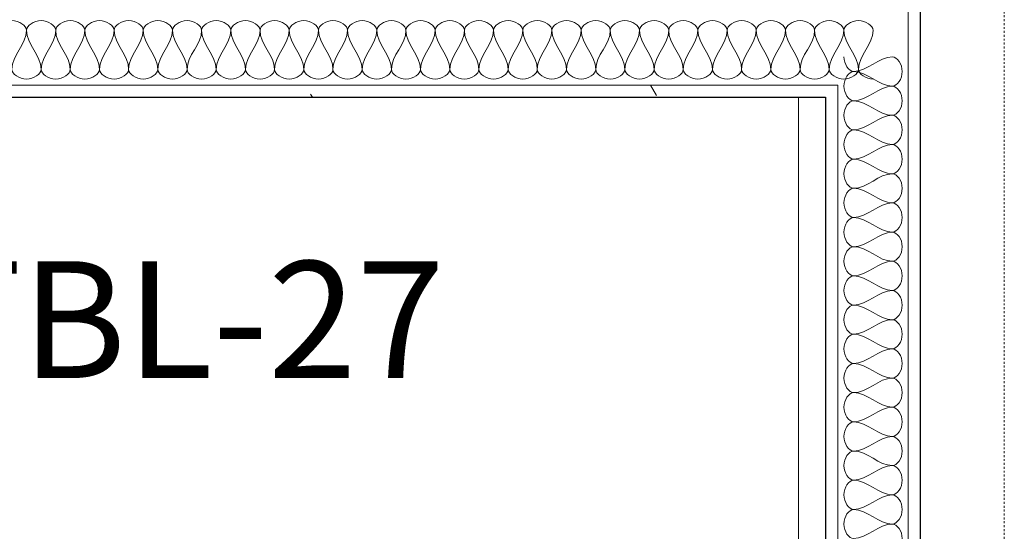
# Model space of a CAD drawing. Units: inches. Extents: x -1962 to -638, y 889 to 2726.
# Drawn here: x -1548 to -1498, y 2150 to 2177 of the extents above; entities that cross this region are included whole.
import ezdxf

# ---------------------------------------------------------------- set-up
doc = ezdxf.new("R2010")
doc.units = ezdxf.units.IN
doc.header["$MEASUREMENT"] = 0
doc.linetypes.add('Dash 1_16_', pattern=[0.125, 0.0625, -0.0625])
for name, color, linetype, lineweight in [('A-DETL', 90, 'Continuous', 9), ('A-WALL', 113, 'Continuous', 13), ('A-WALL-PATT', 111, 'Continuous', 30), ('I-FURN', 30, 'Continuous', 13), ('I-FURN-IDEN', 211, 'Continuous', 13), ('I-WALL', 2, 'Continuous', 13)]:
    doc.layers.add(name, color=color, linetype=linetype, lineweight=lineweight)
doc.styles.add('Arial Narrow_1', font='ARIALN.TTF', dxfattribs={"width": 0.75, "height": 9})

# ---------------------------------------------------------------- blocks, each defined once
blk = doc.blocks.new('1250 F - Table - Rectangular - TBL-18 - Enwork Zori-2031787-Furniture Plan')
for q in [(15, 36), (-15, -36)]:
    blk.add_line((-15, 36), q)

msp = doc.modelspace()

# ---------------------------------------------------------------- hatches: boundary and pattern name
at = {"layer": 'A-WALL-PATT', "lineweight": 9}
h = msp.add_hatch(dxfattribs=at)
h.set_pattern_fill('FP_2', color=256, style=0, pattern_type=2)
h.set_pattern_definition([(0, (0, 0), (30.72, 7.68), [1.267, -21.773, 1.267, -21.773, -122.88]), (0, (0, 0), (30.72, 7.68), [-46.08, 1.267, -44.813, 1.267, -21.773, -53.76]), (0, (0, 0), (30.72, 7.68), [-115.2, 1.267, -14.093, 1.267, -37.133]), (120, (11.52, 3.84), (-22.011075, 22.7643), [1.267, -21.773, 1.267, -21.773, -122.88]), (120, (11.52, 3.84), (-22.011075, 22.7643), [-46.08, 1.267, -44.813, 1.267, -21.773, -53.76]), (120, (11.52, 3.84), (-22.011075, 22.7643), [-115.2, 1.267, -14.093, 1.267, -37.133]), (240, (15.36, 19.2), (-8.708925, -30.4443), [1.267, -21.773, 1.267, -21.773, -122.88]), (240, (15.36, 19.2), (-8.708925, -30.4443), [-46.08, 1.267, -44.813, 1.267, -21.773, -53.76]), (240, (15.36, 19.2), (-8.708925, -30.4443), [-115.2, 1.267, -14.093, 1.267, -37.133])])
h.paths.add_polyline_path([(-1508.05603, 2172.69412), (-1506.9156, 2172.69412), (-1506.9156, 2173.31912), (-1595.21598, 2173.31912), (-1595.21598, 2172.69412), (-1521.75172, 2172.69412)])
h.paths.add_polyline_path([(-1687.14137, 2172.69412), (-1598.84098, 2172.69412), (-1598.84098, 2173.31912), (-1687.14137, 2173.31912)])

# ---------------------------------------------------------------- linework, layer by layer
at = {"layer": 'A-DETL', "linetype": 'Dash 1_16_'}
msp.add_line((-1497.73186, 2091.60473), (-1497.73186, 2361.56247), dxfattribs=at)
at = {"layer": 'A-DETL'}
for points in [[(-1547.9781, 2176.13162), (-1547.9781, 2176.36732), (-1548.7281, 2176.89592), (-1549.4781, 2176.36732), (-1549.4781, 2176.13162)], [(-1548.7281, 2174.13162), (-1548.7281, 2174.81881), (-1547.9781, 2175.44444), (-1547.9781, 2176.13162)], [(-1546.4781, 2176.13162), (-1546.4781, 2176.36732), (-1547.2281, 2176.89592), (-1547.9781, 2176.36732), (-1547.9781, 2176.13162)], [(-1547.9781, 2176.13162), (-1547.9781, 2175.44444), (-1547.2281, 2174.81881), (-1547.2281, 2174.13162)], [(-1547.2281, 2174.13162), (-1547.2281, 2174.81881), (-1546.4781, 2175.44444), (-1546.4781, 2176.13162)], [(-1544.9781, 2176.13162), (-1544.9781, 2176.36732), (-1545.7281, 2176.89592), (-1546.4781, 2176.36732), (-1546.4781, 2176.13162)], [(-1546.4781, 2176.13162), (-1546.4781, 2175.44444), (-1545.7281, 2174.81881), (-1545.7281, 2174.13162)], [(-1545.7281, 2174.13162), (-1545.7281, 2174.81881), (-1544.9781, 2175.44444), (-1544.9781, 2176.13162)], [(-1543.4781, 2176.13162), (-1543.4781, 2176.36732), (-1544.2281, 2176.89592), (-1544.9781, 2176.36732), (-1544.9781, 2176.13162)], [(-1544.9781, 2176.13162), (-1544.9781, 2175.44444), (-1544.2281, 2174.81881), (-1544.2281, 2174.13162)], [(-1544.2281, 2174.13162), (-1544.2281, 2174.81881), (-1543.4781, 2175.44444), (-1543.4781, 2176.13162)], [(-1541.9781, 2176.13162), (-1541.9781, 2176.36732), (-1542.7281, 2176.89592), (-1543.4781, 2176.36732), (-1543.4781, 2176.13162)], [(-1543.4781, 2176.13162), (-1543.4781, 2175.44444), (-1542.7281, 2174.81881), (-1542.7281, 2174.13162)], [(-1542.7281, 2174.13162), (-1542.7281, 2174.81881), (-1541.9781, 2175.44444), (-1541.9781, 2176.13162)], [(-1540.4781, 2176.13162), (-1540.4781, 2176.36732), (-1541.2281, 2176.89592), (-1541.9781, 2176.36732), (-1541.9781, 2176.13162)], [(-1541.9781, 2176.13162), (-1541.9781, 2175.44444), (-1541.2281, 2174.81881), (-1541.2281, 2174.13162)], [(-1541.2281, 2174.13162), (-1541.2281, 2174.81881), (-1540.4781, 2175.44444), (-1540.4781, 2176.13162)], [(-1538.9781, 2176.13162), (-1538.9781, 2176.36732), (-1539.7281, 2176.89592), (-1540.4781, 2176.36732), (-1540.4781, 2176.13162)], [(-1540.4781, 2176.13162), (-1540.4781, 2175.44444), (-1539.7281, 2174.81881), (-1539.7281, 2174.13162)], [(-1539.7281, 2174.13162), (-1539.7281, 2174.81881), (-1538.9781, 2175.44444), (-1538.9781, 2176.13162)], [(-1537.4781, 2176.13162), (-1537.4781, 2176.36732), (-1538.2281, 2176.89592), (-1538.9781, 2176.36732), (-1538.9781, 2176.13162)], [(-1538.9781, 2176.13162), (-1538.9781, 2175.44444), (-1538.2281, 2174.81881), (-1538.2281, 2174.13162)], [(-1538.2281, 2174.13162), (-1538.2281, 2174.81881), (-1537.4781, 2175.44444), (-1537.4781, 2176.13162)], [(-1535.9781, 2176.13162), (-1535.9781, 2176.36732), (-1536.7281, 2176.89592), (-1537.4781, 2176.36732), (-1537.4781, 2176.13162)], [(-1537.4781, 2176.13162), (-1537.4781, 2175.44444), (-1536.7281, 2174.81881), (-1536.7281, 2174.13162)], [(-1536.7281, 2174.13162), (-1536.7281, 2174.81881), (-1535.9781, 2175.44444), (-1535.9781, 2176.13162)], [(-1534.4781, 2176.13162), (-1534.4781, 2176.36732), (-1535.2281, 2176.89592), (-1535.9781, 2176.36732), (-1535.9781, 2176.13162)], [(-1535.9781, 2176.13162), (-1535.9781, 2175.44444), (-1535.2281, 2174.81881), (-1535.2281, 2174.13162)], [(-1535.2281, 2174.13162), (-1535.2281, 2174.81881), (-1534.4781, 2175.44444), (-1534.4781, 2176.13162)], [(-1532.9781, 2176.13162), (-1532.9781, 2176.36732), (-1533.7281, 2176.89592), (-1534.4781, 2176.36732), (-1534.4781, 2176.13162)], [(-1534.4781, 2176.13162), (-1534.4781, 2175.44444), (-1533.7281, 2174.81881), (-1533.7281, 2174.13162)], [(-1533.7281, 2174.13162), (-1533.7281, 2174.81881), (-1532.9781, 2175.44444), (-1532.9781, 2176.13162)], [(-1531.4781, 2176.13162), (-1531.4781, 2176.36732), (-1532.2281, 2176.89592), (-1532.9781, 2176.36732), (-1532.9781, 2176.13162)], [(-1532.9781, 2176.13162), (-1532.9781, 2175.44444), (-1532.2281, 2174.81881), (-1532.2281, 2174.13162)], [(-1532.2281, 2174.13162), (-1532.2281, 2174.81881), (-1531.4781, 2175.44444), (-1531.4781, 2176.13162)], [(-1529.9781, 2176.13162), (-1529.9781, 2176.36732), (-1530.7281, 2176.89592), (-1531.4781, 2176.36732), (-1531.4781, 2176.13162)], [(-1531.4781, 2176.13162), (-1531.4781, 2175.44444), (-1530.7281, 2174.81881), (-1530.7281, 2174.13162)], [(-1530.7281, 2174.13162), (-1530.7281, 2174.81881), (-1529.9781, 2175.44444), (-1529.9781, 2176.13162)], [(-1528.4781, 2176.13162), (-1528.4781, 2176.36732), (-1529.2281, 2176.89592), (-1529.9781, 2176.36732), (-1529.9781, 2176.13162)], [(-1529.9781, 2176.13162), (-1529.9781, 2175.44444), (-1529.2281, 2174.81881), (-1529.2281, 2174.13162)], [(-1529.2281, 2174.13162), (-1529.2281, 2174.81881), (-1528.4781, 2175.44444), (-1528.4781, 2176.13162)], [(-1526.9781, 2176.13162), (-1526.9781, 2176.36732), (-1527.7281, 2176.89592), (-1528.4781, 2176.36732), (-1528.4781, 2176.13162)], [(-1528.4781, 2176.13162), (-1528.4781, 2175.44444), (-1527.7281, 2174.81881), (-1527.7281, 2174.13162)], [(-1527.7281, 2174.13162), (-1527.7281, 2174.81881), (-1526.9781, 2175.44444), (-1526.9781, 2176.13162)], [(-1525.4781, 2176.13162), (-1525.4781, 2176.36732), (-1526.2281, 2176.89592), (-1526.9781, 2176.36732), (-1526.9781, 2176.13162)], [(-1526.9781, 2176.13162), (-1526.9781, 2175.44444), (-1526.2281, 2174.81881), (-1526.2281, 2174.13162)], [(-1526.2281, 2174.13162), (-1526.2281, 2174.81881), (-1525.4781, 2175.44444), (-1525.4781, 2176.13162)], [(-1523.9781, 2176.13162), (-1523.9781, 2176.36732), (-1524.7281, 2176.89592), (-1525.4781, 2176.36732), (-1525.4781, 2176.13162)], [(-1525.4781, 2176.13162), (-1525.4781, 2175.44444), (-1524.7281, 2174.81881), (-1524.7281, 2174.13162)], [(-1524.7281, 2174.13162), (-1524.7281, 2174.81881), (-1523.9781, 2175.44444), (-1523.9781, 2176.13162)], [(-1522.4781, 2176.13162), (-1522.4781, 2176.36732), (-1523.2281, 2176.89592), (-1523.9781, 2176.36732), (-1523.9781, 2176.13162)], [(-1523.9781, 2176.13162), (-1523.9781, 2175.44444), (-1523.2281, 2174.81881), (-1523.2281, 2174.13162)], [(-1523.2281, 2174.13162), (-1523.2281, 2174.81881), (-1522.4781, 2175.44444), (-1522.4781, 2176.13162)], [(-1520.9781, 2176.13162), (-1520.9781, 2176.36732), (-1521.7281, 2176.89592), (-1522.4781, 2176.36732), (-1522.4781, 2176.13162)], [(-1522.4781, 2176.13162), (-1522.4781, 2175.44444), (-1521.7281, 2174.81881), (-1521.7281, 2174.13162)], [(-1521.7281, 2174.13162), (-1521.7281, 2174.81881), (-1520.9781, 2175.44444), (-1520.9781, 2176.13162)], [(-1519.4781, 2176.13162), (-1519.4781, 2176.36732), (-1520.2281, 2176.89592), (-1520.9781, 2176.36732), (-1520.9781, 2176.13162)], [(-1520.9781, 2176.13162), (-1520.9781, 2175.44444), (-1520.2281, 2174.81881), (-1520.2281, 2174.13162)], [(-1520.2281, 2174.13162), (-1520.2281, 2174.81881), (-1519.4781, 2175.44444), (-1519.4781, 2176.13162)], [(-1517.9781, 2176.13162), (-1517.9781, 2176.36732), (-1518.7281, 2176.89592), (-1519.4781, 2176.36732), (-1519.4781, 2176.13162)], [(-1519.4781, 2176.13162), (-1519.4781, 2175.44444), (-1518.7281, 2174.81881), (-1518.7281, 2174.13162)], [(-1518.7281, 2174.13162), (-1518.7281, 2174.81881), (-1517.9781, 2175.44444), (-1517.9781, 2176.13162)], [(-1516.4781, 2176.13162), (-1516.4781, 2176.36732), (-1517.2281, 2176.89592), (-1517.9781, 2176.36732), (-1517.9781, 2176.13162)], [(-1517.9781, 2176.13162), (-1517.9781, 2175.44444), (-1517.2281, 2174.81881), (-1517.2281, 2174.13162)], [(-1517.2281, 2174.13162), (-1517.2281, 2174.81881), (-1516.4781, 2175.44444), (-1516.4781, 2176.13162)], [(-1514.9781, 2176.13162), (-1514.9781, 2176.36732), (-1515.7281, 2176.89592), (-1516.4781, 2176.36732), (-1516.4781, 2176.13162)], [(-1516.4781, 2176.13162), (-1516.4781, 2175.44444), (-1515.7281, 2174.81881), (-1515.7281, 2174.13162)], [(-1515.7281, 2174.13162), (-1515.7281, 2174.81881), (-1514.9781, 2175.44444), (-1514.9781, 2176.13162)], [(-1513.4781, 2176.13162), (-1513.4781, 2176.36732), (-1514.2281, 2176.89592), (-1514.9781, 2176.36732), (-1514.9781, 2176.13162)], [(-1514.9781, 2176.13162), (-1514.9781, 2175.44444), (-1514.2281, 2174.81881), (-1514.2281, 2174.13162)], [(-1514.2281, 2174.13162), (-1514.2281, 2174.81881), (-1513.4781, 2175.44444), (-1513.4781, 2176.13162)], [(-1511.9781, 2176.13162), (-1511.9781, 2176.36732), (-1512.7281, 2176.89592), (-1513.4781, 2176.36732), (-1513.4781, 2176.13162)], [(-1513.4781, 2176.13162), (-1513.4781, 2175.44444), (-1512.7281, 2174.81881), (-1512.7281, 2174.13162)], [(-1512.7281, 2174.13162), (-1512.7281, 2174.81881), (-1511.9781, 2175.44444), (-1511.9781, 2176.13162)], [(-1510.4781, 2176.13162), (-1510.4781, 2176.36732), (-1511.2281, 2176.89592), (-1511.9781, 2176.36732), (-1511.9781, 2176.13162)], [(-1511.9781, 2176.13162), (-1511.9781, 2175.44444), (-1511.2281, 2174.81881), (-1511.2281, 2174.13162)], [(-1511.2281, 2174.13162), (-1511.2281, 2174.81881), (-1510.4781, 2175.44444), (-1510.4781, 2176.13162)], [(-1508.9781, 2176.13162), (-1508.9781, 2176.36732), (-1509.7281, 2176.89592), (-1510.4781, 2176.36732), (-1510.4781, 2176.13162)], [(-1510.4781, 2176.13162), (-1510.4781, 2175.44444), (-1509.7281, 2174.81881), (-1509.7281, 2174.13162)], [(-1509.7281, 2174.13162), (-1509.7281, 2174.81881), (-1508.9781, 2175.44444), (-1508.9781, 2176.13162)], [(-1507.4781, 2176.13162), (-1507.4781, 2176.36732), (-1508.2281, 2176.89592), (-1508.9781, 2176.36732), (-1508.9781, 2176.13162)], [(-1508.9781, 2176.13162), (-1508.9781, 2175.44444), (-1508.2281, 2174.81881), (-1508.2281, 2174.13162)], [(-1508.2281, 2174.13162), (-1508.2281, 2174.81881), (-1507.4781, 2175.44444), (-1507.4781, 2176.13162)], [(-1505.9781, 2176.13162), (-1505.9781, 2176.36732), (-1506.7281, 2176.89592), (-1507.4781, 2176.36732), (-1507.4781, 2176.13162)], [(-1507.4781, 2176.13162), (-1507.4781, 2175.44444), (-1506.7281, 2174.81881), (-1506.7281, 2174.13162)], [(-1506.7281, 2174.13162), (-1506.7281, 2174.81881), (-1505.9781, 2175.44444), (-1505.9781, 2176.13162)], [(-1504.4781, 2176.13162), (-1504.4781, 2176.36732), (-1505.2281, 2176.89592), (-1505.9781, 2176.36732), (-1505.9781, 2176.13162)], [(-1505.9781, 2176.13162), (-1505.9781, 2175.44444), (-1505.2281, 2174.81881), (-1505.2281, 2174.13162)], [(-1505.2281, 2174.13162), (-1505.2281, 2174.81881), (-1504.4781, 2175.44444), (-1504.4781, 2176.13162)], [(-1505.4781, 2174.01621), (-1505.7138, 2174.01621), (-1505.9781, 2174.41266), (-1505.9781, 2174.76621)], [(-1503.4781, 2174.76621), (-1504.16528, 2174.76621), (-1504.79091, 2174.01621), (-1505.4781, 2174.01621)], [(-1503.4781, 2173.26621), (-1503.24239, 2173.26621), (-1502.7138, 2174.01621), (-1503.24239, 2174.76621), (-1503.4781, 2174.76621)], [(-1547.2281, 2174.13162), (-1547.2281, 2173.89592), (-1547.9781, 2173.36732), (-1548.7281, 2173.89592), (-1548.7281, 2174.13162)], [(-1545.7281, 2174.13162), (-1545.7281, 2173.89592), (-1546.4781, 2173.36732), (-1547.2281, 2173.89592), (-1547.2281, 2174.13162)], [(-1544.2281, 2174.13162), (-1544.2281, 2173.89592), (-1544.9781, 2173.36732), (-1545.7281, 2173.89592), (-1545.7281, 2174.13162)], [(-1542.7281, 2174.13162), (-1542.7281, 2173.89592), (-1543.4781, 2173.36732), (-1544.2281, 2173.89592), (-1544.2281, 2174.13162)], [(-1541.2281, 2174.13162), (-1541.2281, 2173.89592), (-1541.9781, 2173.36732), (-1542.7281, 2173.89592), (-1542.7281, 2174.13162)], [(-1539.7281, 2174.13162), (-1539.7281, 2173.89592), (-1540.4781, 2173.36732), (-1541.2281, 2173.89592), (-1541.2281, 2174.13162)], [(-1538.2281, 2174.13162), (-1538.2281, 2173.89592), (-1538.9781, 2173.36732), (-1539.7281, 2173.89592), (-1539.7281, 2174.13162)], [(-1536.7281, 2174.13162), (-1536.7281, 2173.89592), (-1537.4781, 2173.36732), (-1538.2281, 2173.89592), (-1538.2281, 2174.13162)], [(-1535.2281, 2174.13162), (-1535.2281, 2173.89592), (-1535.9781, 2173.36732), (-1536.7281, 2173.89592), (-1536.7281, 2174.13162)], [(-1533.7281, 2174.13162), (-1533.7281, 2173.89592), (-1534.4781, 2173.36732), (-1535.2281, 2173.89592), (-1535.2281, 2174.13162)], [(-1532.2281, 2174.13162), (-1532.2281, 2173.89592), (-1532.9781, 2173.36732), (-1533.7281, 2173.89592), (-1533.7281, 2174.13162)], [(-1530.7281, 2174.13162), (-1530.7281, 2173.89592), (-1531.4781, 2173.36732), (-1532.2281, 2173.89592), (-1532.2281, 2174.13162)], [(-1529.2281, 2174.13162), (-1529.2281, 2173.89592), (-1529.9781, 2173.36732), (-1530.7281, 2173.89592), (-1530.7281, 2174.13162)], [(-1527.7281, 2174.13162), (-1527.7281, 2173.89592), (-1528.4781, 2173.36732), (-1529.2281, 2173.89592), (-1529.2281, 2174.13162)], [(-1526.2281, 2174.13162), (-1526.2281, 2173.89592), (-1526.9781, 2173.36732), (-1527.7281, 2173.89592), (-1527.7281, 2174.13162)], [(-1524.7281, 2174.13162), (-1524.7281, 2173.89592), (-1525.4781, 2173.36732), (-1526.2281, 2173.89592), (-1526.2281, 2174.13162)], [(-1523.2281, 2174.13162), (-1523.2281, 2173.89592), (-1523.9781, 2173.36732), (-1524.7281, 2173.89592), (-1524.7281, 2174.13162)], [(-1521.7281, 2174.13162), (-1521.7281, 2173.89592), (-1522.4781, 2173.36732), (-1523.2281, 2173.89592), (-1523.2281, 2174.13162)], [(-1520.2281, 2174.13162), (-1520.2281, 2173.89592), (-1520.9781, 2173.36732), (-1521.7281, 2173.89592), (-1521.7281, 2174.13162)], [(-1518.7281, 2174.13162), (-1518.7281, 2173.89592), (-1519.4781, 2173.36732), (-1520.2281, 2173.89592), (-1520.2281, 2174.13162)], [(-1517.2281, 2174.13162), (-1517.2281, 2173.89592), (-1517.9781, 2173.36732), (-1518.7281, 2173.89592), (-1518.7281, 2174.13162)], [(-1515.7281, 2174.13162), (-1515.7281, 2173.89592), (-1516.4781, 2173.36732), (-1517.2281, 2173.89592), (-1517.2281, 2174.13162)], [(-1514.2281, 2174.13162), (-1514.2281, 2173.89592), (-1514.9781, 2173.36732), (-1515.7281, 2173.89592), (-1515.7281, 2174.13162)], [(-1512.7281, 2174.13162), (-1512.7281, 2173.89592), (-1513.4781, 2173.36732), (-1514.2281, 2173.89592), (-1514.2281, 2174.13162)], [(-1511.2281, 2174.13162), (-1511.2281, 2173.89592), (-1511.9781, 2173.36732), (-1512.7281, 2173.89592), (-1512.7281, 2174.13162)], [(-1509.7281, 2174.13162), (-1509.7281, 2173.89592), (-1510.4781, 2173.36732), (-1511.2281, 2173.89592), (-1511.2281, 2174.13162)], [(-1508.2281, 2174.13162), (-1508.2281, 2173.89592), (-1508.9781, 2173.36732), (-1509.7281, 2173.89592), (-1509.7281, 2174.13162)], [(-1506.7281, 2174.13162), (-1506.7281, 2173.89592), (-1507.4781, 2173.36732), (-1508.2281, 2173.89592), (-1508.2281, 2174.13162)], [(-1505.2281, 2174.13162), (-1505.2281, 2173.89592), (-1505.9781, 2173.36732), (-1506.7281, 2173.89592), (-1506.7281, 2174.13162)], [(-1504.4781, 2173.63162), (-1504.83165, 2173.63162), (-1505.2281, 2173.89592), (-1505.2281, 2174.13162)], [(-1505.4781, 2172.51621), (-1505.7138, 2172.51621), (-1506.24239, 2173.26621), (-1505.7138, 2174.01621), (-1505.4781, 2174.01621)], [(-1505.4781, 2174.01621), (-1504.79091, 2174.01621), (-1504.16528, 2173.26621), (-1503.4781, 2173.26621)], [(-1503.4781, 2173.26621), (-1504.16528, 2173.26621), (-1504.79091, 2172.51621), (-1505.4781, 2172.51621)], [(-1503.4781, 2171.76621), (-1503.24239, 2171.76621), (-1502.7138, 2172.51621), (-1503.24239, 2173.26621), (-1503.4781, 2173.26621)], [(-1505.4781, 2171.01621), (-1505.7138, 2171.01621), (-1506.24239, 2171.76621), (-1505.7138, 2172.51621), (-1505.4781, 2172.51621)], [(-1505.4781, 2172.51621), (-1504.79091, 2172.51621), (-1504.16528, 2171.76621), (-1503.4781, 2171.76621)], [(-1503.4781, 2171.76621), (-1504.16528, 2171.76621), (-1504.79091, 2171.01621), (-1505.4781, 2171.01621)], [(-1503.4781, 2170.26621), (-1503.24239, 2170.26621), (-1502.7138, 2171.01621), (-1503.24239, 2171.76621), (-1503.4781, 2171.76621)], [(-1505.4781, 2169.51621), (-1505.7138, 2169.51621), (-1506.24239, 2170.26621), (-1505.7138, 2171.01621), (-1505.4781, 2171.01621)], [(-1505.4781, 2171.01621), (-1504.79091, 2171.01621), (-1504.16528, 2170.26621), (-1503.4781, 2170.26621)], [(-1503.4781, 2170.26621), (-1504.16528, 2170.26621), (-1504.79091, 2169.51621), (-1505.4781, 2169.51621)], [(-1503.4781, 2168.76621), (-1503.24239, 2168.76621), (-1502.7138, 2169.51621), (-1503.24239, 2170.26621), (-1503.4781, 2170.26621)], [(-1505.4781, 2168.01621), (-1505.7138, 2168.01621), (-1506.24239, 2168.76621), (-1505.7138, 2169.51621), (-1505.4781, 2169.51621)], [(-1505.4781, 2169.51621), (-1504.79091, 2169.51621), (-1504.16528, 2168.76621), (-1503.4781, 2168.76621)], [(-1503.4781, 2168.76621), (-1504.16528, 2168.76621), (-1504.79091, 2168.01621), (-1505.4781, 2168.01621)], [(-1503.4781, 2167.26621), (-1503.24239, 2167.26621), (-1502.7138, 2168.01621), (-1503.24239, 2168.76621), (-1503.4781, 2168.76621)], [(-1505.4781, 2166.51621), (-1505.7138, 2166.51621), (-1506.24239, 2167.26621), (-1505.7138, 2168.01621), (-1505.4781, 2168.01621)], [(-1505.4781, 2168.01621), (-1504.79091, 2168.01621), (-1504.16528, 2167.26621), (-1503.4781, 2167.26621)], [(-1503.4781, 2167.26621), (-1504.16528, 2167.26621), (-1504.79091, 2166.51621), (-1505.4781, 2166.51621)], [(-1503.4781, 2165.76621), (-1503.24239, 2165.76621), (-1502.7138, 2166.51621), (-1503.24239, 2167.26621), (-1503.4781, 2167.26621)], [(-1505.4781, 2165.01621), (-1505.7138, 2165.01621), (-1506.24239, 2165.76621), (-1505.7138, 2166.51621), (-1505.4781, 2166.51621)], [(-1505.4781, 2166.51621), (-1504.79091, 2166.51621), (-1504.16528, 2165.76621), (-1503.4781, 2165.76621)], [(-1503.4781, 2165.76621), (-1504.16528, 2165.76621), (-1504.79091, 2165.01621), (-1505.4781, 2165.01621)], [(-1503.4781, 2164.26621), (-1503.24239, 2164.26621), (-1502.7138, 2165.01621), (-1503.24239, 2165.76621), (-1503.4781, 2165.76621)], [(-1505.4781, 2163.51621), (-1505.7138, 2163.51621), (-1506.24239, 2164.26621), (-1505.7138, 2165.01621), (-1505.4781, 2165.01621)], [(-1505.4781, 2165.01621), (-1504.79091, 2165.01621), (-1504.16528, 2164.26621), (-1503.4781, 2164.26621)], [(-1503.4781, 2164.26621), (-1504.16528, 2164.26621), (-1504.79091, 2163.51621), (-1505.4781, 2163.51621)], [(-1503.4781, 2162.76621), (-1503.24239, 2162.76621), (-1502.7138, 2163.51621), (-1503.24239, 2164.26621), (-1503.4781, 2164.26621)], [(-1505.4781, 2162.01621), (-1505.7138, 2162.01621), (-1506.24239, 2162.76621), (-1505.7138, 2163.51621), (-1505.4781, 2163.51621)], [(-1505.4781, 2163.51621), (-1504.79091, 2163.51621), (-1504.16528, 2162.76621), (-1503.4781, 2162.76621)], [(-1503.4781, 2162.76621), (-1504.16528, 2162.76621), (-1504.79091, 2162.01621), (-1505.4781, 2162.01621)], [(-1503.4781, 2161.26621), (-1503.24239, 2161.26621), (-1502.7138, 2162.01621), (-1503.24239, 2162.76621), (-1503.4781, 2162.76621)], [(-1505.4781, 2160.51621), (-1505.7138, 2160.51621), (-1506.24239, 2161.26621), (-1505.7138, 2162.01621), (-1505.4781, 2162.01621)], [(-1505.4781, 2162.01621), (-1504.79091, 2162.01621), (-1504.16528, 2161.26621), (-1503.4781, 2161.26621)], [(-1503.4781, 2161.26621), (-1504.16528, 2161.26621), (-1504.79091, 2160.51621), (-1505.4781, 2160.51621)], [(-1503.4781, 2159.76621), (-1503.24239, 2159.76621), (-1502.7138, 2160.51621), (-1503.24239, 2161.26621), (-1503.4781, 2161.26621)], [(-1505.4781, 2159.01621), (-1505.7138, 2159.01621), (-1506.24239, 2159.76621), (-1505.7138, 2160.51621), (-1505.4781, 2160.51621)], [(-1505.4781, 2160.51621), (-1504.79091, 2160.51621), (-1504.16528, 2159.76621), (-1503.4781, 2159.76621)], [(-1503.4781, 2159.76621), (-1504.16528, 2159.76621), (-1504.79091, 2159.01621), (-1505.4781, 2159.01621)], [(-1503.4781, 2158.26621), (-1503.24239, 2158.26621), (-1502.7138, 2159.01621), (-1503.24239, 2159.76621), (-1503.4781, 2159.76621)], [(-1505.4781, 2157.51621), (-1505.7138, 2157.51621), (-1506.24239, 2158.26621), (-1505.7138, 2159.01621), (-1505.4781, 2159.01621)], [(-1505.4781, 2159.01621), (-1504.79091, 2159.01621), (-1504.16528, 2158.26621), (-1503.4781, 2158.26621)], [(-1503.4781, 2158.26621), (-1504.16528, 2158.26621), (-1504.79091, 2157.51621), (-1505.4781, 2157.51621)], [(-1503.4781, 2156.76621), (-1503.24239, 2156.76621), (-1502.7138, 2157.51621), (-1503.24239, 2158.26621), (-1503.4781, 2158.26621)], [(-1505.4781, 2156.01621), (-1505.7138, 2156.01621), (-1506.24239, 2156.76621), (-1505.7138, 2157.51621), (-1505.4781, 2157.51621)], [(-1505.4781, 2157.51621), (-1504.79091, 2157.51621), (-1504.16528, 2156.76621), (-1503.4781, 2156.76621)], [(-1503.4781, 2156.76621), (-1504.16528, 2156.76621), (-1504.79091, 2156.01621), (-1505.4781, 2156.01621)], [(-1503.4781, 2155.26621), (-1503.24239, 2155.26621), (-1502.7138, 2156.01621), (-1503.24239, 2156.76621), (-1503.4781, 2156.76621)], [(-1505.4781, 2154.51621), (-1505.7138, 2154.51621), (-1506.24239, 2155.26621), (-1505.7138, 2156.01621), (-1505.4781, 2156.01621)], [(-1505.4781, 2156.01621), (-1504.79091, 2156.01621), (-1504.16528, 2155.26621), (-1503.4781, 2155.26621)], [(-1503.4781, 2155.26621), (-1504.16528, 2155.26621), (-1504.79091, 2154.51621), (-1505.4781, 2154.51621)], [(-1503.4781, 2153.76621), (-1503.24239, 2153.76621), (-1502.7138, 2154.51621), (-1503.24239, 2155.26621), (-1503.4781, 2155.26621)], [(-1505.4781, 2153.01621), (-1505.7138, 2153.01621), (-1506.24239, 2153.76621), (-1505.7138, 2154.51621), (-1505.4781, 2154.51621)], [(-1505.4781, 2154.51621), (-1504.79091, 2154.51621), (-1504.16528, 2153.76621), (-1503.4781, 2153.76621)], [(-1503.4781, 2153.76621), (-1504.16528, 2153.76621), (-1504.79091, 2153.01621), (-1505.4781, 2153.01621)], [(-1503.4781, 2152.26621), (-1503.24239, 2152.26621), (-1502.7138, 2153.01621), (-1503.24239, 2153.76621), (-1503.4781, 2153.76621)], [(-1505.4781, 2151.51621), (-1505.7138, 2151.51621), (-1506.24239, 2152.26621), (-1505.7138, 2153.01621), (-1505.4781, 2153.01621)], [(-1505.4781, 2153.01621), (-1504.79091, 2153.01621), (-1504.16528, 2152.26621), (-1503.4781, 2152.26621)], [(-1503.4781, 2152.26621), (-1504.16528, 2152.26621), (-1504.79091, 2151.51621), (-1505.4781, 2151.51621)], [(-1503.4781, 2150.76621), (-1503.24239, 2150.76621), (-1502.7138, 2151.51621), (-1503.24239, 2152.26621), (-1503.4781, 2152.26621)], [(-1505.4781, 2150.01621), (-1505.7138, 2150.01621), (-1506.24239, 2150.76621), (-1505.7138, 2151.51621), (-1505.4781, 2151.51621)], [(-1505.4781, 2151.51621), (-1504.79091, 2151.51621), (-1504.16528, 2150.76621), (-1503.4781, 2150.76621)], [(-1503.4781, 2150.76621), (-1504.16528, 2150.76621), (-1504.79091, 2150.01621), (-1505.4781, 2150.01621)], [(-1503.4781, 2149.26621), (-1503.24239, 2149.26621), (-1502.7138, 2150.01621), (-1503.24239, 2150.76621), (-1503.4781, 2150.76621)]]:
    msp.add_open_spline(points, degree=3, dxfattribs=at)
at = {"layer": 'A-WALL'}
for p, q in [((-1502.6656, 2135.76621), (-1502.6656, 2177.72888)), ((-1595.21598, 2173.31912), (-1506.2906, 2173.31912)), ((-1506.2906, 2135.76621), (-1506.2906, 2173.31912))]:
    msp.add_line(p, q, dxfattribs=at)
at = {"layer": 'I-WALL', "lineweight": 30}
for p, q in [((-1502.0406, 2135.76621), (-1502.0406, 2177.72888)), ((-1594.59098, 2172.69412), (-1506.9156, 2172.69412)), ((-1506.9156, 2172.69412), (-1506.9156, 2135.76621))]:
    msp.add_line(p, q, dxfattribs=at)

# ---------------------------------------------------------------- block references
at = {"layer": 'I-FURN', "rotation": 270}
msp.add_blockref('1250 F - Table - Rectangular - TBL-18 - Enwork Zori-2031787-Furniture Plan', (-1544.3033, 2157.69412), dxfattribs=at)

# ---------------------------------------------------------------- texts
at = {"layer": 'I-FURN-IDEN', "insert": (-1553.13082, 2164.27058), "char_height": 6, "width": 20.604, "attachment_point": 1, "style": 'Arial Narrow_1'}
msp.add_mtext('TBL-27', dxfattribs=at)

doc.saveas('drawing.dxf')
